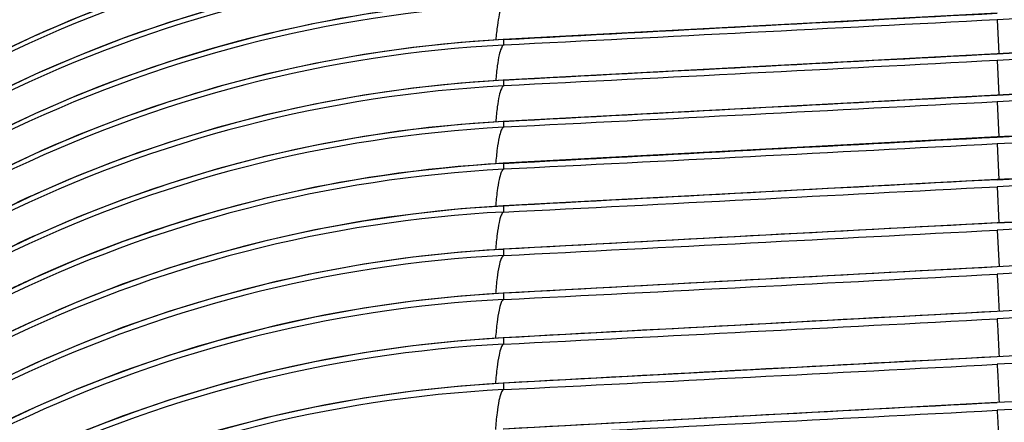
# Model space of a CAD drawing. Units: millimetres. Extents: x -435 to 2535, y -1310 to 1315.
# Drawn here: x -75 to -73, y -861 to -860 of the extents above; entities that cross this region are included whole.
import ezdxf

# ---------------------------------------------------------------- set-up
doc = ezdxf.new("R2010")
doc.units = ezdxf.units.MM
doc.header["$LTSCALE"] = 326.7
doc.header["$PDMODE"] = 3
doc.header["$PDSIZE"] = 0.1
doc.layers.get('0').update_dxf_attribs({"linetype": 'CONTINUOUS'})
doc.layers.get('Defpoints').update_dxf_attribs({"linetype": 'CONTINUOUS'})
doc.layers.add('COT_CREEES', color=7, linetype='CONTINUOUS')
doc.styles.get("Standard").update_dxf_attribs({"font": 'bluprnt.ttf'})
doc.dimstyles.new('DIMSTYLE_3', dxfattribs={"dimtxt": 30, "dimasz": 35, "dimexe": 0.5, "dimexo": 0, "dimgap": 0.75, "dimtad": 1, "dimtxsty": 'Standard', "dimblk": '_FILLED', "dimblk1": '_FILLED', "dimblk2": '_FILLED', "dimcen": 0.09, "dimadec": 0, "dimazin": 0, "dimtp": 0.8, "dimtm": 0.8, "dimtfac": 1, "dimtofl": 0, "dimtmove": 0, "dimatfit": 3, "dimldrblk": '_FILLED', "dimfxl": 1, "dimtolj": 1, "dimarcsym": 0})

# ---------------------------------------------------------------- blocks, each defined once
blk = doc.blocks.new('_FILLED')
at = {"color": 0, "linetype": 'ByBlock'}
blk.add_solid([(0, 0), (-1, 0.214286), (-1, -0.214286)], dxfattribs=at)
blk = doc.blocks.new('*D2')
at = {"layer": 'COT_CREEES', "color": 0, "linetype": 'Continuous', "lineweight": -2}
for p, q in [((-76.3967, -932.6815), (-76.3967, -753.2566)), ((575.6033, -932.6815), (575.6033, -753.2566)), ((-41.3967, -753.7566), (540.6033, -753.7566))]:
    blk.add_line(p, q, dxfattribs=at)
at = {"layer": 'Defpoints', "color": 0, "linetype": 'Continuous'}
for p in [(575.6033, -753.7566), (-76.3967, -932.6815), (575.6033, -932.6815)]:
    blk.add_point(p, dxfattribs=at)
at = {"layer": 'COT_CREEES', "color": 0, "linetype": 'Continuous', "lineweight": -2, "xscale": 35, "yscale": 35, "zscale": 35, "rotation": 180}
blk.add_blockref('_FILLED', (-76.3967, -753.7566), dxfattribs=at)
at = {"layer": 'COT_CREEES', "color": 0, "linetype": 'Continuous', "lineweight": -2, "xscale": 35, "yscale": 35, "zscale": 35}
blk.add_blockref('_FILLED', (575.6033, -753.7566), dxfattribs=at)
at = {"layer": 'COT_CREEES', "color": 0, "linetype": 'Continuous', "insert": (249.145, -723.0066), "char_height": 30, "attachment_point": 2}
blk.add_mtext('\\A1;652', dxfattribs=at)

msp = doc.modelspace()

# ---------------------------------------------------------------- linework, layer by layer
at = {"color": 9, "linetype": 'Continuous'}
for p, q in [((-31.9967, -857.6974), (-73.0798, -859.8499)), ((-73.0798, -859.9153), (-31.9967, -857.7628)), ((-31.9967, -857.7757), (-73.0798, -859.9281)), ((-73.0798, -859.9945), (-31.9967, -857.8421)), ((-31.9967, -857.8552), (-73.0798, -860.0075)), ((-73.0798, -860.0751), (-31.9967, -857.9227)), ((-31.9967, -857.9359), (-73.0798, -860.0883)), ((-73.0798, -860.1569), (-31.9967, -858.0046)), ((-31.9967, -858.018), (-73.0798, -860.1704)), ((-73.0798, -860.24), (-31.9967, -858.0877)), ((-31.9967, -858.1014), (-73.0798, -860.2537)), ((-31.9967, -858.186), (-73.0798, -860.3383)), ((-31.9967, -858.2719), (-73.0798, -860.4241)), ((-31.9967, -858.3591), (-73.0798, -860.5113)), ((-31.9967, -858.4475), (-73.0798, -860.5997)), ((-73.0798, -859.8499), (-73.0767, -859.9149)), ((-74.0284, -859.8877), (-74.0275, -859.8878)), ((-74.0275, -859.8878), (-74.0284, -859.8878)), ((-73.0798, -859.9281), (-73.0766, -859.9942)), ((-74.0284, -859.9657), (-74.0275, -859.9658)), ((-74.0275, -859.9658), (-74.0284, -859.9658)), ((-73.0798, -860.0075), (-73.0766, -860.0748)), ((-74.9143, -860.0246), (-74.9192, -860.0267)), ((-74.0284, -860.045), (-74.0275, -860.0451)), ((-74.0275, -860.0451), (-74.0284, -860.0451)), ((-73.0798, -860.0883), (-73.0765, -860.1566)), ((-74.9154, -860.1018), (-74.9191, -860.1034)), ((-74.0285, -860.1255), (-74.0275, -860.1256)), ((-74.0275, -860.1256), (-74.0285, -860.1257)), ((-73.0798, -860.1704), (-73.0765, -860.2397)), ((-74.9165, -860.1802), (-74.919, -860.1814)), ((-74.0285, -860.2074), (-74.0275, -860.2075)), ((-74.0275, -860.2075), (-74.0285, -860.2075)), ((-74.9175, -860.26), (-74.9188, -860.2606)), ((-73.0798, -860.2537), (-73.0764, -860.3241)), ((-74.0285, -860.2905), (-74.0275, -860.2906)), ((-74.0275, -860.2906), (-74.0285, -860.2907)), ((-74.0285, -860.3749), (-74.0275, -860.375)), ((-74.0275, -860.375), (-74.0285, -860.3751)), ((-74.0285, -860.4606), (-74.0275, -860.4607)), ((-74.0275, -860.4607), (-74.0285, -860.4608)), ((-74.0285, -860.5475), (-74.0275, -860.5477)), ((-74.0275, -860.5477), (-74.0285, -860.5477))]:
    msp.add_line(p, q, dxfattribs=at)
at = {"color": 7, "linetype": 'Continuous'}
for p, q in [((-31.7698, -857.7503), (-73.0798, -859.9151)), ((-31.7678, -857.8295), (-73.0798, -859.9944)), ((-31.7691, -857.9101), (-73.0798, -860.0749)), ((-31.7688, -857.9919), (-73.0798, -860.1567)), ((-31.7676, -858.075), (-73.0798, -860.2399)), ((-31.9475, -858.1693), (-73.0798, -860.3242)), ((-31.947, -858.255), (-73.0798, -860.4099)), ((-31.9474, -858.342), (-73.0798, -860.4968)), ((-31.947, -858.4302), (-73.0798, -860.5851)), ((-73.0798, -859.8371), (-74.0284, -859.8877)), ((-74.9266, -859.8803), (-74.9969, -859.9135)), ((-74.0275, -859.8986), (-74.0275, -859.8878)), ((-73.0798, -859.9151), (-74.0284, -859.9657)), ((-74.9266, -859.9545), (-74.9969, -859.9877)), ((-74.0275, -859.9732), (-74.0275, -859.9658)), ((-74.0275, -859.9768), (-74.0275, -859.9732)), ((-73.0798, -859.9944), (-74.0285, -860.045)), ((-74.9266, -860.0299), (-74.9969, -860.0631)), ((-74.0275, -860.0526), (-74.0275, -860.0451)), ((-74.0275, -860.0563), (-74.0275, -860.0526)), ((-73.0798, -860.0749), (-74.0285, -860.1255)), ((-74.9266, -860.1067), (-74.9969, -860.1399)), ((-74.0275, -860.1332), (-74.0275, -860.1256)), ((-74.0275, -860.137), (-74.0275, -860.1332)), ((-73.0798, -860.1567), (-74.0285, -860.2074)), ((-74.9266, -860.1847), (-74.9969, -860.2179)), ((-74.0275, -860.2152), (-74.0275, -860.2075)), ((-74.0275, -860.2191), (-74.0275, -860.2152)), ((-73.0798, -860.2399), (-74.0285, -860.2905)), ((-74.9266, -860.264), (-74.9969, -860.2972)), ((-74.0275, -860.2985), (-74.0275, -860.2906)), ((-74.0275, -860.3024), (-74.0275, -860.2985)), ((-73.0798, -860.3242), (-74.0285, -860.3749)), ((-74.9266, -860.3446), (-74.9969, -860.3778)), ((-74.0275, -860.383), (-74.0275, -860.375)), ((-74.0275, -860.387), (-74.0275, -860.383)), ((-73.0798, -860.4099), (-74.0285, -860.4606)), ((-74.9267, -860.4264), (-74.997, -860.4596)), ((-74.0275, -860.4688), (-74.0275, -860.4607)), ((-74.0275, -860.4728), (-74.0275, -860.4688)), ((-73.0798, -860.4968), (-74.0285, -860.5475)), ((-74.9267, -860.5095), (-74.997, -860.5428)), ((-74.0275, -860.5559), (-74.0275, -860.5477)), ((-74.0275, -860.56), (-74.0275, -860.5559)), ((-73.0798, -860.5851), (-74.0286, -860.6358)), ((-74.9267, -860.5939), (-74.997, -860.6272))]:
    msp.add_line(p, q, dxfattribs=at)
for points in [[(-74.0284, -859.6613), (-74.1098, -859.6671), (-74.202, -859.6768), (-74.2957, -859.6902), (-74.39, -859.7073), (-74.4841, -859.7282), (-74.5772, -859.7526), (-74.6686, -859.7803), (-74.7577, -859.8111), (-74.8439, -859.8446), (-74.9266, -859.8803)], [(-74.0284, -859.7355), (-74.1098, -859.7412), (-74.2021, -859.751), (-74.2957, -859.7644), (-74.39, -859.7815), (-74.4841, -859.8023), (-74.5772, -859.8267), (-74.6686, -859.8545), (-74.7577, -859.8853), (-74.8439, -859.9188), (-74.9266, -859.9545)], [(-74.0284, -859.811), (-74.1098, -859.8167), (-74.2021, -859.8264), (-74.2957, -859.8398), (-74.39, -859.857), (-74.4841, -859.8778), (-74.5772, -859.9022), (-74.6686, -859.9299), (-74.7577, -859.9608), (-74.8439, -859.9942), (-74.9266, -860.0299)], [(-74.0284, -859.8877), (-74.1099, -859.8934), (-74.2021, -859.9031), (-74.2957, -859.9165), (-74.39, -859.9337), (-74.4841, -859.9545), (-74.5772, -859.9789), (-74.6686, -860.0067), (-74.7577, -860.0375), (-74.8439, -860.071), (-74.9266, -860.1067)], [(-74.0284, -859.9657), (-74.1099, -859.9714), (-74.2021, -859.9812), (-74.2958, -859.9946), (-74.39, -860.0117), (-74.4841, -860.0325), (-74.5772, -860.0569), (-74.6687, -860.0847), (-74.7578, -860.1155), (-74.8439, -860.149), (-74.9266, -860.1847)], [(-74.0284, -860.045), (-74.1099, -860.0507), (-74.2021, -860.0604), (-74.2958, -860.0738), (-74.3901, -860.091), (-74.4841, -860.1118), (-74.5773, -860.1362), (-74.6687, -860.164), (-74.7578, -860.1948), (-74.8439, -860.2283), (-74.9266, -860.264)], [(-74.0285, -860.1255), (-74.1099, -860.1313), (-74.2021, -860.141), (-74.2958, -860.1544), (-74.3901, -860.1716), (-74.4842, -860.1924), (-74.5773, -860.2168), (-74.6687, -860.2446), (-74.7578, -860.2754), (-74.844, -860.3089), (-74.9266, -860.3446)], [(-74.0285, -860.2074), (-74.1099, -860.2131), (-74.2021, -860.2229), (-74.2958, -860.2363), (-74.3901, -860.2534), (-74.4842, -860.2743), (-74.5773, -860.2987), (-74.6687, -860.3264), (-74.7578, -860.3572), (-74.844, -860.3907), (-74.9267, -860.4264)], [(-74.0285, -860.2905), (-74.1099, -860.2963), (-74.2022, -860.306), (-74.2958, -860.3194), (-74.3901, -860.3365), (-74.4842, -860.3574), (-74.5773, -860.3818), (-74.6687, -860.4095), (-74.7578, -860.4404), (-74.844, -860.4738), (-74.9267, -860.5095)], [(-74.0285, -860.3749), (-74.11, -860.3807), (-74.2022, -860.3904), (-74.2958, -860.4038), (-74.3901, -860.4209), (-74.4842, -860.4418), (-74.5773, -860.4662), (-74.6687, -860.4939), (-74.7578, -860.5248), (-74.844, -860.5582), (-74.9267, -860.5939)], [(-74.0285, -860.4606), (-74.11, -860.4663), (-74.2022, -860.4761), (-74.2959, -860.4895), (-74.3901, -860.5066), (-74.4842, -860.5275), (-74.5773, -860.5519), (-74.6687, -860.5796), (-74.7578, -860.6104), (-74.844, -860.6439), (-74.9267, -860.6796)], [(-74.0285, -860.5475), (-74.11, -860.5533), (-74.2022, -860.563), (-74.2959, -860.5764), (-74.3902, -860.5936), (-74.4842, -860.6144), (-74.5773, -860.6389), (-74.6688, -860.6666), (-74.7578, -860.6974), (-74.844, -860.7309), (-74.9267, -860.7666)]]:
    msp.add_lwpolyline(points, dxfattribs=at)
at = {"color": 9, "linetype": 'Continuous'}
for centre, radius, start, end in [((-73.8933, -862.1675), 2.5097, 93.0842, 113.9545), ((-73.8986, -862.1666), 2.4982, 92.958, 116.0702), ((-73.8933, -862.2418), 2.5098, 93.0856, 113.9799), ((-73.8986, -862.241), 2.4982, 92.9573, 116.0695), ((-73.8932, -862.3174), 2.51, 93.087, 114.0056), ((-73.8987, -862.3166), 2.4982, 92.9566, 116.0689), ((-73.9059, -862.133), 2.473, 114.194, 116.1604), ((-73.9063, -862.1321), 2.472, 114.0136, 114.1938), ((-73.8932, -862.3943), 2.5101, 93.0884, 114.0316), ((-73.8987, -862.3935), 2.4982, 92.9558, 116.0683), ((-73.9065, -862.2058), 2.4715, 114.0402, 114.1919), ((-73.906, -862.2067), 2.4726, 114.192, 116.1615), ((-73.8931, -862.4725), 2.5103, 93.0898, 114.058), ((-73.8987, -862.4717), 2.4981, 92.9551, 116.0677), ((-73.9062, -862.2818), 2.4721, 114.19, 116.1626), ((-73.8988, -862.5511), 2.4981, 92.9543, 116.067), ((-73.8931, -862.5519), 2.5104, 93.0912, 114.0848), ((-73.9064, -862.3581), 2.4716, 114.1879, 116.1637), ((-73.8988, -862.6318), 2.4981, 92.9536, 116.0664), ((-73.894, -862.6283), 2.5062, 93.0743, 114.1326), ((-48.0778, -1337.5499), 478.0472, 92.99795, 93.111697), ((-98.0334, -384.033), 476.7908, 272.885995, 273.000032), ((-73.9065, -862.4356), 2.4712, 114.1858, 116.1647), ((-73.8946, -862.7072), 2.5032, 93.0665, 116.1094), ((-73.8988, -862.7138), 2.4981, 92.9528, 116.0658), ((-48.4599, -1330.3448), 470.7491, 92.997903, 93.113413), ((-73.9067, -862.5145), 2.4707, 114.1836, 116.1658), ((-97.653, -391.372), 469.5252, 272.884215, 273.000017), ((-73.8989, -862.7971), 2.4981, 92.9521, 116.0651), ((-73.8945, -862.7904), 2.5033, 93.0675, 116.1095), ((-48.8305, -1323.3604), 463.6705, 92.997855, 93.115129), ((-73.9068, -862.5946), 2.4703, 114.1811, 116.1669), ((-97.284, -398.4944), 462.4777, 272.882435, 273.000001), ((-73.8945, -862.8748), 2.5034, 93.0685, 116.1097), ((-73.8989, -862.8817), 2.498, 92.9513, 116.0645), ((-49.1901, -1316.5867), 456.8018, 92.997807, 93.116844), ((-96.926, -405.4099), 455.6387, 272.880654, 272.999985), ((-73.8989, -862.9675), 2.498, 92.9505, 116.0638), ((-73.8945, -862.9606), 2.5034, 93.0695, 116.1098), ((-49.5392, -1310.0147), 450.1337, 92.997758, 93.118559), ((-96.5783, -412.1276), 448.9991, 272.878873, 272.999969), ((-73.8944, -863.0476), 2.5035, 93.0705, 116.1099), ((-73.899, -863.0547), 2.498, 92.9498, 116.0632), ((-49.8783, -1303.6357), 443.6575, 92.997709, 93.120273), ((-96.2407, -418.656), 442.5502, 272.877092, 272.999952)]:
    msp.add_arc(centre, radius, start, end, dxfattribs=at)
for points, knots in [([(-74.0275, -859.8217), (-74.0297, -859.8225), (-74.0334, -859.8293), (-74.0368, -859.8421), (-74.0402, -859.863), (-74.0418, -859.8792), (-74.0426, -859.8885)], [0, 0, 0, 0, 0.099998, 0.29463, 0.595291, 1, 1, 1, 1]), ([(-74.0275, -859.8986), (-74.0297, -859.8995), (-74.0334, -859.9064), (-74.0369, -859.9194), (-74.0403, -859.9406), (-74.0419, -859.9571), (-74.0427, -859.9666)], [0, 0, 0, 0, 0.099802, 0.2945, 0.595274, 1, 1, 1, 1]), ([(-74.0275, -859.9768), (-74.0297, -859.9777), (-74.0334, -859.9847), (-74.0369, -859.9979), (-74.0404, -860.0195), (-74.042, -860.0362), (-74.0428, -860.0459)], [0, 0, 0, 0, 0.099614, 0.294377, 0.595264, 1, 1, 1, 1]), ([(-74.0275, -860.0563), (-74.0298, -860.0572), (-74.0335, -860.0643), (-74.037, -860.0778), (-74.0405, -860.0997), (-74.0421, -860.1167), (-74.0429, -860.1265)], [0, 0, 0, 0, 0.099431, 0.294263, 0.595259, 1, 1, 1, 1]), ([(-74.0275, -860.137), (-74.0298, -860.1379), (-74.0335, -860.1452), (-74.0371, -860.1589), (-74.0405, -860.1812), (-74.0422, -860.1984), (-74.043, -860.2084)], [0, 0, 0, 0, 0.099255, 0.294156, 0.59526, 1, 1, 1, 1]), ([(-74.0275, -860.2191), (-74.0298, -860.22), (-74.0336, -860.2274), (-74.0371, -860.2413), (-74.0406, -860.2639), (-74.0423, -860.2814), (-74.0431, -860.2915)], [0, 0, 0, 0, 0.099086, 0.294058, 0.595268, 1, 1, 1, 1]), ([(-74.0275, -860.3024), (-74.0298, -860.3033), (-74.0336, -860.3108), (-74.0372, -860.3249), (-74.0407, -860.3479), (-74.0423, -860.3656), (-74.0431, -860.3759)], [0, 0, 0, 0, 0.098949, 0.293996, 0.595296, 1, 1, 1, 1]), ([(-73.0798, -860.3383), (-73.0798, -860.3448), (-73.0781, -860.3686), (-73.0773, -860.3924), (-73.0764, -860.4097)], [0, 0, 0, 0, 0.273477, 1, 1, 1, 1]), ([(-74.0275, -860.387), (-74.0299, -860.3879), (-74.0337, -860.3956), (-74.0373, -860.4099), (-74.0408, -860.4331), (-74.0424, -860.4512), (-74.0432, -860.4615)], [0, 0, 0, 0, 0.098818, 0.293939, 0.595328, 1, 1, 1, 1]), ([(-73.0798, -860.4241), (-73.0798, -860.4308), (-73.0781, -860.4549), (-73.0772, -860.4791), (-73.0763, -860.4967)], [0, 0, 0, 0, 0.273743, 1, 1, 1, 1]), ([(-74.0275, -860.4728), (-74.0299, -860.4738), (-74.0337, -860.4816), (-74.0373, -860.4961), (-74.0408, -860.5197), (-74.0425, -860.5379), (-74.0433, -860.5485)], [0, 0, 0, 0, 0.098691, 0.293888, 0.595365, 1, 1, 1, 1]), ([(-73.0798, -860.5113), (-73.0798, -860.518), (-73.0781, -860.5422), (-73.0772, -860.5665), (-73.0763, -860.5841)], [0, 0, 0, 0, 0.274056, 1, 1, 1, 1]), ([(-74.0275, -860.56), (-74.0299, -860.561), (-74.0337, -860.5689), (-74.0374, -860.5836), (-74.0409, -860.6075), (-74.0426, -860.626), (-74.0434, -860.6367)], [0, 0, 0, 0, 0.098568, 0.293842, 0.595406, 1, 1, 1, 1]), ([(-73.0798, -860.5997), (-73.0798, -860.6064), (-73.0781, -860.6307), (-73.0772, -860.655), (-73.0763, -860.6727)], [0, 0, 0, 0, 0.27438, 1, 1, 1, 1])]:
    msp.add_open_spline(points, degree=3, knots=knots, dxfattribs=at)
for points in [[(-74.0275, -859.8878), (-73.7116, -859.8706), (-73.3957, -859.8538), (-73.0798, -859.8373)], [(-73.0798, -859.8499), (-73.3957, -859.8664), (-73.7116, -859.8827), (-74.0275, -859.8986)], [(-74.0275, -859.9658), (-73.7116, -859.9486), (-73.3957, -859.9318), (-73.0798, -859.9153)], [(-73.0798, -859.9281), (-73.3957, -859.9446), (-73.7116, -859.9609), (-74.0275, -859.9768)], [(-74.0275, -860.0451), (-73.7116, -860.0279), (-73.3957, -860.0111), (-73.0798, -859.9945)], [(-73.0798, -860.0075), (-73.3957, -860.0241), (-73.7116, -860.0404), (-74.0275, -860.0563)], [(-74.0275, -860.1256), (-73.7116, -860.1085), (-73.3957, -860.0916), (-73.0798, -860.0751)], [(-73.0798, -860.0883), (-73.3957, -860.1049), (-73.7116, -860.1211), (-74.0275, -860.137)]]:
    msp.add_open_spline(points, degree=3, dxfattribs=at)

# ---------------------------------------------------------------- dimensions: what is measured, and where the dimension line sits
at = {"layer": 'COT_CREEES', "color": 7, "linetype": 'Continuous'}
dim = msp.add_linear_dim(base=(575.6033, -753.7566), p1=(-76.3967, -932.6815), p2=(575.6033, -932.6815), dimstyle='DIMSTYLE_3', dxfattribs=at)
dim.commit()
dim.dimension.update_dxf_attribs({"geometry": '*D2', "text_midpoint": (249.145, -753.7566), "dimtype": 160})

doc.saveas('drawing.dxf')
